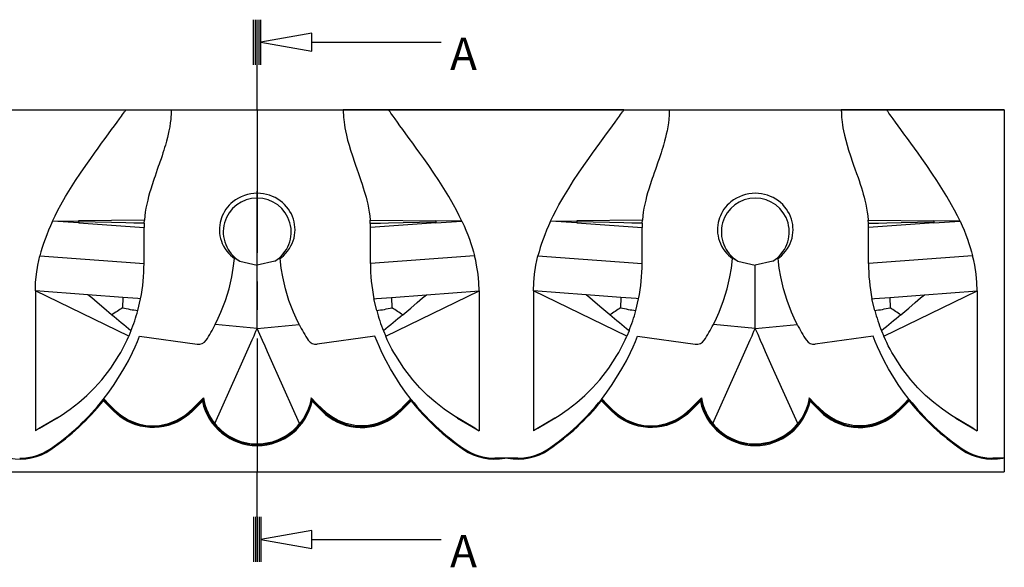
# Model space of a CAD drawing. Units: inches. Extents: x -40 to 223, y -160 to 12.
# Drawn here: x 114 to 223, y -48 to 12 of the extents above; entities that cross this region are included whole.
import ezdxf

# ---------------------------------------------------------------- set-up
doc = ezdxf.new("R2010")
doc.units = ezdxf.units.IN
doc.header["$MEASUREMENT"] = 0
doc.linetypes.add('CENTER', pattern=[25.4, 15.875, -3.175, 3.175, -3.175])
doc.layers.add('SOLIDO', color=7, linetype='Continuous')
doc.styles.get("Standard").update_dxf_attribs({"font": 'arial.ttf'})

msp = doc.modelspace()

# ---------------------------------------------------------------- linework, layer by layer
at = {"layer": 'SOLIDO', "linetype": 'Continuous'}
for p, q in [((140.046, 7.411), (140.046, 12.411)), ((140.246, 7.411), (140.246, 12.411)), ((140.446, 7.411), (140.446, 12.411)), ((140.646, 7.411), (140.646, 12.411)), ((140.846, 7.411), (140.846, 12.411)), ((146.517, 9.911), (160.846, 9.911)), ((140.446, 2.411), (140.446, 7.411)), ((99.743, 2.411), (125.873, 2.411)), ((99.746, 2.411), (125.87, 2.411)), ((125.87, 2.411), (155.021, 2.411)), ((125.873, 2.411), (130.898, 2.41)), ((125.873, 2.411), (130.898, 2.411)), ((130.898, 2.411), (149.993, 2.411)), ((130.898, 2.41), (130.898, 2.411)), ((130.898, 2.41), (130.898, 2.41)), ((155.018, 2.411), (149.993, 2.41)), ((155.018, 2.411), (149.993, 2.411)), ((149.993, 2.41), (149.993, 2.41)), ((181.148, 2.411), (155.018, 2.411)), ((155.021, 2.411), (181.145, 2.411)), ((181.145, 2.411), (210.296, 2.411)), ((181.148, 2.411), (186.173, 2.41)), ((181.148, 2.411), (186.173, 2.411)), ((186.173, 2.411), (205.268, 2.411)), ((186.173, 2.41), (186.173, 2.411)), ((186.173, 2.41), (186.173, 2.41)), ((210.293, 2.411), (205.268, 2.41)), ((210.293, 2.411), (205.268, 2.411)), ((205.268, 2.41), (205.268, 2.41)), ((223.358, 2.411), (210.293, 2.411)), ((210.296, 2.411), (223.358, 2.411)), ((223.358, 2.411), (223.358, -36.282)), ((127.916, -9.834), (120.623, -9.927)), ((127.894, -10.177), (127.916, -9.834)), ((152.997, -10.177), (152.975, -9.834)), ((152.975, -9.834), (160.268, -9.927)), ((183.191, -9.834), (175.898, -9.927)), ((183.169, -10.177), (183.191, -9.834)), ((208.272, -10.177), (208.25, -9.834)), ((208.25, -9.834), (215.543, -9.927)), ((117.723, -9.964), (120.623, -9.927)), ((120.63, -10.161), (117.723, -9.964)), ((120.623, -9.927), (120.626, -10.044)), ((120.626, -10.044), (120.63, -10.161)), ((120.63, -10.161), (127.883, -10.654)), ((127.883, -14.648), (127.883, -10.654)), ((160.261, -10.161), (153.008, -10.654)), ((153.008, -14.648), (153.008, -10.654)), ((160.261, -10.161), (163.168, -9.964)), ((160.265, -10.044), (160.261, -10.161)), ((160.268, -9.927), (160.265, -10.044)), ((163.168, -9.964), (160.268, -9.927)), ((172.998, -9.964), (175.898, -9.927)), ((175.905, -10.161), (172.998, -9.964)), ((175.898, -9.927), (175.901, -10.044)), ((175.901, -10.044), (175.905, -10.161)), ((175.905, -10.161), (183.158, -10.654)), ((183.158, -14.648), (183.158, -10.654)), ((215.536, -10.161), (208.283, -10.654)), ((208.283, -14.648), (208.283, -10.654)), ((215.536, -10.161), (218.443, -9.964)), ((215.54, -10.044), (215.536, -10.161)), ((215.543, -9.927), (215.54, -10.044)), ((218.443, -9.964), (215.543, -9.927)), ((116.325, -13.801), (127.883, -14.648)), ((137.914, -14.099), (137.923, -14.004)), ((137.923, -14.004), (137.966, -14.037)), ((142.969, -14.004), (142.925, -14.037)), ((142.977, -14.099), (142.969, -14.004)), ((164.567, -13.801), (153.008, -14.648)), ((171.6, -13.801), (183.158, -14.648)), ((193.189, -14.099), (193.198, -14.004)), ((193.198, -14.004), (193.241, -14.037)), ((198.244, -14.004), (198.2, -14.037)), ((198.252, -14.099), (198.244, -14.004)), ((219.842, -13.801), (208.283, -14.648)), ((138.498, -14.383), (140.446, -14.848)), ((142.394, -14.383), (140.446, -14.848)), ((140.446, -21.868), (140.446, -14.848)), ((193.773, -14.383), (195.721, -14.848)), ((197.669, -14.383), (195.721, -14.848)), ((195.721, -21.868), (195.721, -14.848)), ((115.823, -17.689), (115.823, -33.192)), ((121.66, -18.129), (115.823, -17.689)), ((126.188, -22.728), (115.823, -17.689)), ((125.527, -18.42), (121.66, -18.129)), ((125.527, -18.42), (125.489, -19.589)), ((127.21, -18.546), (125.527, -18.42)), ((127.188, -19.887), (127.497, -18.568)), ((127.497, -18.568), (127.21, -18.546)), ((153.394, -18.568), (153.681, -18.546)), ((153.703, -19.887), (153.394, -18.568)), ((153.681, -18.546), (155.364, -18.42)), ((154.703, -22.728), (165.068, -17.689)), ((155.364, -18.42), (159.231, -18.129)), ((155.364, -18.42), (155.402, -19.589)), ((159.231, -18.129), (165.068, -17.689)), ((165.068, -17.689), (165.068, -33.192)), ((171.098, -17.689), (171.098, -33.192)), ((176.935, -18.129), (171.098, -17.689)), ((181.463, -22.728), (171.098, -17.689)), ((180.802, -18.42), (176.935, -18.129)), ((180.802, -18.42), (180.764, -19.589)), ((182.485, -18.546), (180.802, -18.42)), ((182.463, -19.887), (182.772, -18.568)), ((182.772, -18.568), (182.485, -18.546)), ((208.669, -18.568), (208.956, -18.546)), ((208.978, -19.887), (208.669, -18.568)), ((208.956, -18.546), (210.639, -18.42)), ((209.978, -22.728), (220.343, -17.689)), ((210.639, -18.42), (214.506, -18.129)), ((210.639, -18.42), (210.677, -19.589)), ((214.506, -18.129), (220.343, -17.689)), ((220.343, -17.689), (220.343, -33.192)), ((140.446, -21.868), (135.792, -21.421)), ((140.446, -21.868), (145.1, -21.421)), ((195.721, -21.868), (191.067, -21.421)), ((195.721, -21.868), (200.375, -21.421)), ((126.431, -22.148), (126.188, -22.728)), ((127.381, -22.714), (133.79, -23.63)), ((153.511, -22.714), (147.101, -23.63)), ((154.46, -22.148), (154.703, -22.728)), ((181.706, -22.148), (181.463, -22.728)), ((182.656, -22.714), (189.065, -23.63)), ((208.786, -22.714), (202.376, -23.63)), ((209.735, -22.148), (209.978, -22.728)), ((138.554, -26.116), (139.297, -24.448)), ((142.337, -26.116), (141.594, -24.448)), ((193.829, -26.116), (194.572, -24.448)), ((197.612, -26.116), (196.869, -24.448)), ((138.224, -26.859), (138.554, -26.116)), ((142.668, -26.859), (142.337, -26.116)), ((193.499, -26.859), (193.829, -26.116)), ((197.943, -26.859), (197.612, -26.116)), ((135.741, -32.436), (138.224, -26.859)), ((145.15, -32.436), (142.668, -26.859)), ((191.016, -32.436), (193.499, -26.859)), ((200.425, -32.436), (197.943, -26.859)), ((123.361, -29.749), (123.361, -29.749)), ((124.518, -30.907), (123.361, -29.749)), ((123.361, -29.749), (123.369, -29.9)), ((124.518, -31.048), (123.369, -29.9)), ((134.354, -29.953), (133.254, -31.053)), ((134.283, -29.882), (133.307, -30.858)), ((134.283, -29.882), (134.286, -29.877)), ((134.283, -29.882), (134.354, -29.953)), ((134.452, -29.932), (134.354, -29.953)), ((134.451, -29.929), (134.452, -29.932)), ((146.44, -29.929), (146.439, -29.932)), ((146.439, -29.932), (146.537, -29.953)), ((146.505, -29.857), (146.511, -29.855)), ((146.608, -29.882), (146.537, -29.953)), ((146.537, -29.953), (147.637, -31.053)), ((146.608, -29.882), (146.605, -29.877)), ((146.608, -29.882), (147.584, -30.858)), ((156.373, -30.907), (157.531, -29.749)), ((156.373, -31.048), (157.522, -29.9)), ((157.531, -29.749), (157.522, -29.9)), ((157.531, -29.749), (157.53, -29.749)), ((178.636, -29.749), (178.636, -29.749)), ((178.636, -29.749), (178.644, -29.9)), ((179.793, -31.048), (178.644, -29.9)), ((179.793, -30.907), (178.679, -29.793)), ((189.629, -29.953), (188.529, -31.053)), ((189.558, -29.882), (188.582, -30.858)), ((189.558, -29.882), (189.561, -29.877)), ((189.558, -29.882), (189.629, -29.953)), ((189.727, -29.932), (189.629, -29.953)), ((189.726, -29.929), (189.727, -29.932)), ((201.715, -29.929), (201.714, -29.932)), ((201.714, -29.932), (201.812, -29.953)), ((201.78, -29.857), (201.786, -29.855)), ((201.883, -29.882), (201.812, -29.953)), ((201.812, -29.953), (202.912, -31.053)), ((201.883, -29.882), (201.88, -29.877)), ((201.883, -29.882), (202.859, -30.858)), ((211.648, -30.907), (212.806, -29.749)), ((211.648, -31.048), (212.797, -29.9)), ((212.806, -29.749), (212.797, -29.9)), ((212.806, -29.749), (212.805, -29.749)), ((116.296, -32.953), (118.679, -31.538)), ((118.206, -31.834), (118.679, -31.538)), ((124.589, -30.977), (124.518, -31.048)), ((124.589, -30.977), (124.536, -30.924)), ((133.183, -30.982), (133.276, -30.889)), ((133.183, -30.982), (133.254, -31.053)), ((133.276, -30.889), (133.307, -30.858)), ((147.615, -30.889), (147.584, -30.858)), ((147.708, -30.982), (147.615, -30.889)), ((147.708, -30.982), (147.637, -31.053)), ((156.302, -30.977), (156.355, -30.924)), ((156.302, -30.977), (156.373, -31.048)), ((162.685, -31.834), (162.212, -31.538)), ((164.595, -32.953), (162.212, -31.538)), ((171.571, -32.953), (173.954, -31.538)), ((173.481, -31.834), (173.954, -31.538)), ((179.864, -30.977), (179.793, -31.048)), ((179.864, -30.977), (179.811, -30.924)), ((188.458, -30.982), (188.551, -30.889)), ((188.458, -30.982), (188.529, -31.053)), ((188.551, -30.889), (188.582, -30.858)), ((202.89, -30.889), (202.859, -30.858)), ((202.983, -30.982), (202.89, -30.889)), ((202.983, -30.982), (202.912, -31.053)), ((211.577, -30.977), (211.63, -30.924)), ((211.577, -30.977), (211.648, -31.048)), ((217.96, -31.834), (217.487, -31.538)), ((219.87, -32.953), (217.487, -31.538)), ((118.206, -31.834), (116.184, -33.018)), ((135.734, -32.44), (135.741, -32.436)), ((145.157, -32.44), (145.151, -32.436)), ((162.685, -31.834), (164.708, -33.018)), ((173.481, -31.834), (171.459, -33.018)), ((191.009, -32.44), (191.016, -32.436)), ((200.432, -32.44), (200.426, -32.436)), ((217.96, -31.834), (219.983, -33.018)), ((115.823, -33.192), (115.823, -33.227)), ((116.184, -33.018), (115.828, -33.227)), ((116.296, -32.953), (116.161, -33.032)), ((164.73, -33.032), (164.595, -32.953)), ((164.708, -33.018), (165.063, -33.227)), ((165.068, -33.192), (165.068, -33.227)), ((171.098, -33.192), (171.098, -33.227)), ((171.459, -33.018), (171.103, -33.227)), ((171.571, -32.953), (171.436, -33.032)), ((220.005, -33.032), (219.87, -32.953)), ((219.983, -33.018), (220.338, -33.227)), ((220.343, -33.192), (220.343, -33.227)), ((117.55, -35.307), (117.493, -35.225)), ((163.342, -35.307), (163.398, -35.225)), ((172.825, -35.307), (172.768, -35.225)), ((218.617, -35.307), (218.673, -35.225)), ((169.357, -36.282), (166.809, -36.282)), ((223.358, -36.282), (222.084, -36.282)), ((223.358, -36.282), (223.358, -37.789)), ((2.258, -37.789), (223.358, -37.789)), ((140.446, -42.789), (140.446, -37.789)), ((140.046, -42.789), (140.046, -47.789)), ((140.246, -42.789), (140.246, -47.789)), ((140.446, -42.789), (140.446, -47.789)), ((140.646, -42.789), (140.646, -47.789)), ((140.846, -42.789), (140.846, -47.789)), ((146.517, -45.289), (160.846, -45.289))]:
    msp.add_line(p, q, dxfattribs=at)
at = {"layer": 'SOLIDO', "linetype": 'CENTER'}
for p, q in [((140.446, 2.411), (140.446, -37.789)), ((140.446, -15.679), (140.446, -6.634))]:
    msp.add_line(p, q, dxfattribs=at)
at = {"layer": 'SOLIDO', "linetype": 'Continuous'}
for points in [[(146.517, 10.911, 0), (140.846, 9.911, 0), (146.517, 8.911, 0)], [(146.517, -44.289, 0), (140.846, -45.289, 0), (146.517, -46.289, 0)]]:
    msp.add_polyline3d(points, close=True, dxfattribs=at)
for points in [[(117.723, -9.964, 0), (118.018, -9.355, 0), (118.329, -8.748, 0), (118.655, -8.144, 0), (119.183, -7.221, 0), (119.735, -6.315, 0), (120.283, -5.457, 0), (120.839, -4.621, 0), (121.409, -3.79, 0), (121.974, -2.986, 0), (122.386, -2.41, 0), (122.789, -1.851, 0), (123.18, -1.314, 0), (123.57, -0.779, 0), (123.941, -0.272, 0), (124.289, 0.204, 0), (124.603, 0.636, 0), (124.889, 1.03, 0), (125.15, 1.392, 0), (125.375, 1.706, 0), (125.5, 1.882, 0), (125.608, 2.034, 0), (125.698, 2.162, 0), (125.772, 2.267, 0), (125.826, 2.344, 0), (125.86, 2.392, 0), (125.873, 2.411, 0)], [(130.898, 2.41, 0), (130.898, 2.391, 0), (130.897, 2.354, 0), (130.896, 2.306, 0), (130.896, 2.253, 0), (130.896, 2.226, 0), (130.895, 2.2, 0), (130.895, 2.175, 0), (130.894, 2.154, 0), (130.894, 2.135, 0), (130.894, 2.12, 0), (130.889, 1.984, 0), (130.881, 1.833, 0), (130.871, 1.67, 0), (130.858, 1.501, 0), (130.842, 1.331, 0), (130.796, 0.946, 0), (130.733, 0.528, 0), (130.652, 0.088, 0), (130.573, -0.283, 0), (130.48, -0.676, 0), (130.373, -1.091, 0), (130.25, -1.525, 0), (130.171, -1.791, 0), (130.082, -2.076, 0), (129.986, -2.379, 0), (129.88, -2.7, 0), (129.766, -3.04, 0), (129.643, -3.398, 0), (129.564, -3.625, 0), (129.468, -3.899, 0), (129.355, -4.223, 0), (129.224, -4.599, 0), (129.104, -4.944, 0), (129.008, -5.225, 0), (128.934, -5.443, 0), (128.773, -5.933, 0), (128.628, -6.395, 0), (128.499, -6.829, 0), (128.387, -7.234, 0), (128.29, -7.609, 0), (128.184, -8.068, 0), (128.094, -8.508, 0), (128.02, -8.946, 0), (127.962, -9.369, 0), (127.916, -9.834, 0)], [(149.993, 2.41, 0), (149.994, 2.385, 0), (149.994, 2.336, 0), (149.995, 2.276, 0), (149.996, 2.185, 0), (149.997, 2.12, 0), (149.998, 2.115, 0), (149.998, 2.11, 0), (149.998, 2.1, 0), (149.999, 2.079, 0), (150, 2.037, 0), (150.004, 1.948, 0), (150.015, 1.753, 0), (150.03, 1.544, 0), (150.05, 1.331, 0), (150.082, 1.046, 0), (150.125, 0.741, 0), (150.177, 0.42, 0), (150.239, 0.088, 0), (150.347, -0.411, 0), (150.481, -0.951, 0), (150.641, -1.525, 0), (150.809, -2.076, 0), (151.011, -2.7, 0), (151.248, -3.398, 0), (151.363, -3.729, 0), (151.512, -4.154, 0), (151.693, -4.673, 0), (151.848, -5.12, 0), (151.957, -5.443, 0), (152.092, -5.853, 0), (152.217, -6.244, 0), (152.329, -6.616, 0), (152.431, -6.967, 0), (152.522, -7.298, 0), (152.601, -7.609, 0), (152.707, -8.068, 0), (152.797, -8.508, 0), (152.872, -8.946, 0), (152.929, -9.369, 0), (152.975, -9.834, 0)], [(163.168, -9.964, 0), (162.873, -9.355, 0), (162.562, -8.748, 0), (162.236, -8.144, 0), (161.708, -7.221, 0), (161.157, -6.315, 0), (160.609, -5.457, 0), (160.053, -4.621, 0), (159.482, -3.79, 0), (158.917, -2.986, 0), (158.505, -2.41, 0), (158.102, -1.851, 0), (157.711, -1.314, 0), (157.321, -0.779, 0), (156.95, -0.272, 0), (156.602, 0.204, 0), (156.288, 0.636, 0), (156.002, 1.03, 0), (155.741, 1.392, 0), (155.516, 1.706, 0), (155.391, 1.882, 0), (155.283, 2.034, 0), (155.193, 2.162, 0), (155.119, 2.267, 0), (155.065, 2.344, 0), (155.031, 2.392, 0), (155.018, 2.411, 0)], [(172.998, -9.964, 0), (173.293, -9.355, 0), (173.604, -8.748, 0), (173.93, -8.144, 0), (174.458, -7.221, 0), (175.01, -6.315, 0), (175.558, -5.457, 0), (176.114, -4.621, 0), (176.684, -3.79, 0), (177.249, -2.986, 0), (177.661, -2.41, 0), (178.064, -1.851, 0), (178.455, -1.314, 0), (178.845, -0.779, 0), (179.216, -0.272, 0), (179.564, 0.204, 0), (179.878, 0.636, 0), (180.164, 1.03, 0), (180.425, 1.392, 0), (180.65, 1.706, 0), (180.775, 1.882, 0), (180.883, 2.034, 0), (180.973, 2.162, 0), (181.047, 2.267, 0), (181.101, 2.344, 0), (181.135, 2.392, 0), (181.148, 2.411, 0)], [(186.173, 2.41, 0), (186.173, 2.391, 0), (186.172, 2.354, 0), (186.171, 2.306, 0), (186.171, 2.253, 0), (186.171, 2.226, 0), (186.17, 2.2, 0), (186.17, 2.175, 0), (186.169, 2.154, 0), (186.169, 2.135, 0), (186.169, 2.12, 0), (186.164, 1.984, 0), (186.156, 1.833, 0), (186.146, 1.67, 0), (186.133, 1.501, 0), (186.117, 1.331, 0), (186.071, 0.946, 0), (186.008, 0.528, 0), (185.927, 0.088, 0), (185.848, -0.283, 0), (185.755, -0.676, 0), (185.648, -1.091, 0), (185.525, -1.525, 0), (185.446, -1.791, 0), (185.357, -2.076, 0), (185.261, -2.379, 0), (185.155, -2.7, 0), (185.041, -3.04, 0), (184.918, -3.398, 0), (184.839, -3.625, 0), (184.743, -3.899, 0), (184.63, -4.223, 0), (184.499, -4.599, 0), (184.379, -4.944, 0), (184.283, -5.225, 0), (184.209, -5.443, 0), (184.048, -5.933, 0), (183.903, -6.395, 0), (183.774, -6.829, 0), (183.662, -7.234, 0), (183.565, -7.609, 0), (183.459, -8.068, 0), (183.369, -8.508, 0), (183.295, -8.946, 0), (183.237, -9.369, 0), (183.191, -9.834, 0)], [(205.268, 2.41, 0), (205.269, 2.385, 0), (205.269, 2.336, 0), (205.27, 2.276, 0), (205.271, 2.185, 0), (205.272, 2.12, 0), (205.273, 2.115, 0), (205.273, 2.11, 0), (205.273, 2.1, 0), (205.274, 2.079, 0), (205.275, 2.037, 0), (205.279, 1.948, 0), (205.29, 1.753, 0), (205.305, 1.544, 0), (205.325, 1.331, 0), (205.357, 1.046, 0), (205.4, 0.741, 0), (205.452, 0.42, 0), (205.514, 0.088, 0), (205.622, -0.411, 0), (205.756, -0.951, 0), (205.916, -1.525, 0), (206.084, -2.076, 0), (206.286, -2.7, 0), (206.523, -3.398, 0), (206.638, -3.729, 0), (206.787, -4.154, 0), (206.968, -4.673, 0), (207.123, -5.12, 0), (207.232, -5.443, 0), (207.367, -5.853, 0), (207.492, -6.244, 0), (207.604, -6.616, 0), (207.706, -6.967, 0), (207.797, -7.298, 0), (207.876, -7.609, 0), (207.982, -8.068, 0), (208.072, -8.508, 0), (208.147, -8.946, 0), (208.204, -9.369, 0), (208.25, -9.834, 0)], [(218.443, -9.964, 0), (218.148, -9.355, 0), (217.837, -8.748, 0), (217.511, -8.144, 0), (216.983, -7.221, 0), (216.432, -6.315, 0), (215.884, -5.457, 0), (215.328, -4.621, 0), (214.757, -3.79, 0), (214.192, -2.986, 0), (213.78, -2.41, 0), (213.377, -1.851, 0), (212.986, -1.314, 0), (212.596, -0.779, 0), (212.225, -0.272, 0), (211.877, 0.204, 0), (211.563, 0.636, 0), (211.277, 1.03, 0), (211.016, 1.392, 0), (210.791, 1.706, 0), (210.666, 1.882, 0), (210.558, 2.034, 0), (210.468, 2.162, 0), (210.394, 2.267, 0), (210.34, 2.344, 0), (210.306, 2.392, 0), (210.293, 2.411, 0)], [(142.977, -14.099, 0), (143.168, -13.952, 0), (143.349, -13.795, 0), (143.594, -13.551, 0), (143.816, -13.288, 0), (144.015, -13.007, 0), (144.189, -12.711, 0), (144.323, -12.431, 0), (144.436, -12.138, 0), (144.526, -11.834, 0), (144.591, -11.52, 0), (144.63, -11.199, 0), (144.642, -10.913, 0), (144.631, -10.622, 0), (144.599, -10.33, 0), (144.544, -10.038, 0), (144.468, -9.75, 0), (144.361, -9.451, 0), (144.23, -9.159, 0), (144.076, -8.877, 0), (143.899, -8.608, 0), (143.704, -8.357, 0), (143.489, -8.122, 0), (143.256, -7.903, 0), (143.008, -7.703, 0), (142.73, -7.514, 0), (142.437, -7.346, 0), (142.132, -7.203, 0), (141.817, -7.084, 0), (141.482, -6.987, 0), (141.14, -6.918, 0), (140.793, -6.876, 0), (140.446, -6.862, 0), (140.082, -6.877, 0), (139.72, -6.923, 0), (139.363, -6.999, 0), (139.015, -7.104, 0), (138.677, -7.239, 0), (138.351, -7.402, 0), (138.039, -7.593, 0), (137.746, -7.809, 0), (137.532, -7.996, 0), (137.329, -8.198, 0), (137.141, -8.413, 0), (136.969, -8.641, 0), (136.814, -8.878, 0), (136.686, -9.11, 0), (136.572, -9.349, 0), (136.476, -9.595, 0), (136.396, -9.845, 0), (136.333, -10.098, 0), (136.282, -10.4, 0), (136.255, -10.703, 0), (136.251, -11.004, 0), (136.27, -11.3, 0), (136.313, -11.596, 0), (136.378, -11.885, 0), (136.464, -12.166, 0), (136.569, -12.436, 0), (136.713, -12.731, 0), (136.88, -13.014, 0), (137.069, -13.281, 0), (137.279, -13.531, 0), (137.476, -13.733, 0), (137.688, -13.923, 0), (137.914, -14.099, 0)], [(198.252, -14.099, 0), (198.443, -13.952, 0), (198.624, -13.795, 0), (198.869, -13.551, 0), (199.091, -13.288, 0), (199.29, -13.007, 0), (199.464, -12.711, 0), (199.598, -12.431, 0), (199.711, -12.138, 0), (199.801, -11.834, 0), (199.866, -11.52, 0), (199.905, -11.199, 0), (199.917, -10.913, 0), (199.906, -10.622, 0), (199.874, -10.33, 0), (199.819, -10.038, 0), (199.743, -9.75, 0), (199.636, -9.451, 0), (199.505, -9.159, 0), (199.351, -8.877, 0), (199.174, -8.608, 0), (198.979, -8.357, 0), (198.764, -8.122, 0), (198.531, -7.903, 0), (198.283, -7.703, 0), (198.005, -7.514, 0), (197.712, -7.346, 0), (197.407, -7.203, 0), (197.092, -7.084, 0), (196.757, -6.987, 0), (196.415, -6.918, 0), (196.068, -6.876, 0), (195.721, -6.862, 0), (195.357, -6.877, 0), (194.995, -6.923, 0), (194.638, -6.999, 0), (194.29, -7.104, 0), (193.952, -7.239, 0), (193.626, -7.402, 0), (193.314, -7.593, 0), (193.021, -7.809, 0), (192.807, -7.996, 0), (192.604, -8.198, 0), (192.416, -8.413, 0), (192.244, -8.641, 0), (192.089, -8.878, 0), (191.961, -9.11, 0), (191.847, -9.349, 0), (191.751, -9.595, 0), (191.671, -9.845, 0), (191.608, -10.098, 0), (191.557, -10.4, 0), (191.53, -10.703, 0), (191.526, -11.004, 0), (191.545, -11.3, 0), (191.588, -11.596, 0), (191.653, -11.885, 0), (191.739, -12.166, 0), (191.844, -12.436, 0), (191.988, -12.731, 0), (192.155, -13.014, 0), (192.344, -13.281, 0), (192.554, -13.531, 0), (192.751, -13.733, 0), (192.963, -13.923, 0), (193.189, -14.099, 0)], [(117.723, -9.964, 0), (117.494, -10.466, 0), (117.279, -10.967, 0), (117.079, -11.462, 0), (116.895, -11.951, 0), (116.73, -12.426, 0), (116.58, -12.891, 0), (116.445, -13.351, 0), (116.325, -13.801, 0)], [(127.894, -10.177, 0), (127.831, -10.177, 0), (127.782, -10.176, 0), (127.693, -10.176, 0), (127.536, -10.174, 0), (127.254, -10.171, 0), (126.753, -10.164, 0), (125.86, -10.145, 0), (124.265, -10.108, 0), (122.446, -10.074, 0), (120.626, -10.044, 0)], [(152.997, -10.177, 0), (153.11, -10.176, 0), (153.198, -10.176, 0), (153.356, -10.174, 0), (153.637, -10.171, 0), (154.138, -10.164, 0), (155.032, -10.145, 0), (156.626, -10.108, 0), (158.445, -10.074, 0), (160.265, -10.044, 0)], [(163.168, -9.964, 0), (163.397, -10.466, 0), (163.612, -10.967, 0), (163.812, -11.462, 0), (163.996, -11.951, 0), (164.161, -12.426, 0), (164.311, -12.891, 0), (164.447, -13.351, 0), (164.567, -13.801, 0)], [(172.998, -9.964, 0), (172.769, -10.466, 0), (172.554, -10.967, 0), (172.354, -11.462, 0), (172.17, -11.951, 0), (172.005, -12.426, 0), (171.855, -12.891, 0), (171.72, -13.351, 0), (171.6, -13.801, 0)], [(183.169, -10.177, 0), (183.106, -10.177, 0), (183.057, -10.176, 0), (182.968, -10.176, 0), (182.811, -10.174, 0), (182.529, -10.171, 0), (182.028, -10.164, 0), (181.135, -10.145, 0), (179.54, -10.108, 0), (177.721, -10.074, 0), (175.901, -10.044, 0)], [(208.272, -10.177, 0), (208.385, -10.176, 0), (208.473, -10.176, 0), (208.631, -10.174, 0), (208.912, -10.171, 0), (209.413, -10.164, 0), (210.307, -10.145, 0), (211.901, -10.108, 0), (213.72, -10.074, 0), (215.54, -10.044, 0)], [(218.443, -9.964, 0), (218.672, -10.466, 0), (218.887, -10.967, 0), (219.087, -11.462, 0), (219.271, -11.951, 0), (219.436, -12.426, 0), (219.586, -12.891, 0), (219.722, -13.351, 0), (219.842, -13.801, 0)], [(115.823, -17.689, 0), (115.851, -16.772, 0), (115.94, -15.828, 0), (116.093, -14.847, 0), (116.199, -14.332, 0), (116.325, -13.801, 0)], [(135.792, -21.421, 0), (136.127, -20.735, 0), (136.423, -20.066, 0), (136.923, -18.752, 0), (137.313, -17.469, 0), (137.62, -16.148, 0), (137.789, -15.159, 0), (137.914, -14.099, 0)], [(145.1, -21.421, 0), (144.765, -20.735, 0), (144.468, -20.066, 0), (143.968, -18.752, 0), (143.578, -17.469, 0), (143.271, -16.148, 0), (143.102, -15.159, 0), (142.977, -14.099, 0)], [(165.068, -17.689, 0), (165.04, -16.772, 0), (164.951, -15.828, 0), (164.798, -14.847, 0), (164.692, -14.332, 0), (164.567, -13.801, 0)], [(171.098, -17.689, 0), (171.126, -16.772, 0), (171.215, -15.828, 0), (171.368, -14.847, 0), (171.474, -14.332, 0), (171.6, -13.801, 0)], [(191.067, -21.421, 0), (191.402, -20.735, 0), (191.698, -20.066, 0), (192.198, -18.752, 0), (192.588, -17.469, 0), (192.895, -16.148, 0), (193.064, -15.159, 0), (193.189, -14.099, 0)], [(200.375, -21.421, 0), (200.04, -20.735, 0), (199.743, -20.066, 0), (199.243, -18.752, 0), (198.853, -17.469, 0), (198.546, -16.148, 0), (198.377, -15.159, 0), (198.252, -14.099, 0)], [(220.343, -17.689, 0), (220.315, -16.772, 0), (220.226, -15.828, 0), (220.073, -14.847, 0), (219.967, -14.332, 0), (219.842, -13.801, 0)], [(124.286, -20.364, 0), (123.411, -19.614, 0), (122.684, -18.979, 0), (122.1, -18.483, 0), (121.66, -18.129, 0)], [(156.605, -20.364, 0), (157.48, -19.614, 0), (158.207, -18.979, 0), (158.791, -18.483, 0), (159.231, -18.129, 0)], [(179.561, -20.364, 0), (178.686, -19.614, 0), (177.959, -18.979, 0), (177.375, -18.483, 0), (176.935, -18.129, 0)], [(211.88, -20.364, 0), (212.755, -19.614, 0), (213.482, -18.979, 0), (214.066, -18.483, 0), (214.506, -18.129, 0)], [(118.679, -31.538, 0), (119.685, -30.846, 0), (120.638, -30.1, 0), (121.542, -29.301, 0), (122.39, -28.456, 0), (123.183, -27.565, 0), (124.189, -26.261, 0), (125.078, -24.89, 0), (125.29, -24.523, 0), (125.491, -24.158, 0), (125.681, -23.795, 0), (125.861, -23.435, 0), (126.01, -23.12, 0), (126.188, -22.728, 0)], [(123.361, -29.749, 0), (123.985, -28.931, 0), (124.573, -28.094, 0), (125.649, -26.363, 0), (126.145, -25.452, 0), (126.602, -24.532, 0), (126.884, -23.912, 0), (127.143, -23.305, 0), (127.381, -22.714, 0)], [(139.297, -24.448, 0), (139.437, -24.134, 0), (139.582, -23.806, 0), (139.733, -23.467, 0), (139.889, -23.116, 0), (140.087, -22.677, 0), (140.173, -22.483, 0), (140.302, -22.171, 0), (140.446, -21.868, 0)], [(141.594, -24.448, 0), (141.324, -23.84, 0), (141.043, -23.206, 0), (140.75, -22.548, 0), (140.446, -21.868, 0)], [(157.53, -29.749, 0), (156.906, -28.931, 0), (156.318, -28.094, 0), (155.242, -26.363, 0), (154.746, -25.452, 0), (154.289, -24.532, 0), (154.007, -23.912, 0), (153.748, -23.305, 0), (153.511, -22.714, 0)], [(162.212, -31.538, 0), (161.206, -30.846, 0), (160.253, -30.1, 0), (159.349, -29.301, 0), (158.501, -28.456, 0), (157.708, -27.565, 0), (156.702, -26.261, 0), (155.813, -24.89, 0), (155.601, -24.523, 0), (155.4, -24.158, 0), (155.21, -23.795, 0), (155.03, -23.435, 0), (154.881, -23.12, 0), (154.703, -22.728, 0)], [(173.954, -31.538, 0), (174.96, -30.846, 0), (175.913, -30.1, 0), (176.817, -29.301, 0), (177.665, -28.456, 0), (178.458, -27.565, 0), (179.464, -26.261, 0), (180.353, -24.89, 0), (180.565, -24.523, 0), (180.766, -24.158, 0), (180.956, -23.795, 0), (181.136, -23.435, 0), (181.285, -23.12, 0), (181.463, -22.728, 0)], [(178.636, -29.749, 0), (179.26, -28.931, 0), (179.848, -28.094, 0), (180.924, -26.363, 0), (181.42, -25.452, 0), (181.877, -24.532, 0), (182.159, -23.912, 0), (182.418, -23.305, 0), (182.656, -22.714, 0)], [(194.572, -24.448, 0), (194.712, -24.134, 0), (194.857, -23.806, 0), (195.008, -23.467, 0), (195.164, -23.116, 0), (195.362, -22.677, 0), (195.448, -22.483, 0), (195.577, -22.171, 0), (195.721, -21.868, 0)], [(196.869, -24.448, 0), (196.599, -23.84, 0), (196.318, -23.206, 0), (196.025, -22.548, 0), (195.721, -21.868, 0)], [(212.805, -29.749, 0), (212.181, -28.931, 0), (211.593, -28.094, 0), (210.517, -26.363, 0), (210.021, -25.452, 0), (209.564, -24.532, 0), (209.282, -23.912, 0), (209.023, -23.305, 0), (208.786, -22.714, 0)], [(217.487, -31.538, 0), (216.481, -30.846, 0), (215.528, -30.1, 0), (214.624, -29.301, 0), (213.776, -28.456, 0), (212.983, -27.565, 0), (211.977, -26.261, 0), (211.088, -24.89, 0), (210.876, -24.523, 0), (210.675, -24.158, 0), (210.485, -23.795, 0), (210.305, -23.435, 0), (210.156, -23.12, 0), (209.978, -22.728, 0)], [(123.407, -29.691, 0), (124.013, -30.312, 0), (124.629, -30.924, 0), (125.289, -31.484, 0), (125.697, -31.763, 0), (126.127, -32.008, 0), (126.576, -32.217, 0), (127.037, -32.388, 0), (127.384, -32.489, 0), (127.737, -32.568, 0), (128.093, -32.626, 0), (128.599, -32.671, 0), (129.108, -32.672, 0), (129.615, -32.63, 0), (130.114, -32.547, 0), (130.602, -32.421, 0), (131.079, -32.254, 0), (131.54, -32.048, 0), (131.98, -31.806, 0), (132.289, -31.604, 0), (132.586, -31.384, 0), (133.243, -30.806, 0), (133.859, -30.186, 0), (134.467, -29.563, 0)], [(134.286, -29.877, 0), (134.286, -29.876, 0), (134.287, -29.875, 0), (134.288, -29.872, 0), (134.29, -29.869, 0), (134.292, -29.865, 0), (134.294, -29.861, 0), (134.302, -29.847, 0), (134.311, -29.831, 0), (134.321, -29.814, 0), (134.331, -29.797, 0), (134.371, -29.726, 0), (134.414, -29.652, 0), (134.465, -29.566, 0), (134.467, -29.563, 0)], [(134.286, -29.877, 0), (134.3, -29.867, 0), (134.315, -29.859, 0), (134.332, -29.854, 0), (134.35, -29.851, 0), (134.367, -29.852, 0), (134.384, -29.856, 0), (134.4, -29.863, 0), (134.415, -29.872, 0), (134.428, -29.884, 0), (134.438, -29.897, 0), (134.446, -29.913, 0), (134.451, -29.929, 0), (134.451, -29.929, 0)], [(134.467, -29.563, 0), (134.467, -29.566, 0), (134.458, -29.667, 0), (134.454, -29.724, 0), (134.451, -29.781, 0), (134.45, -29.835, 0), (134.449, -29.855, 0), (134.449, -29.875, 0), (134.449, -29.893, 0), (134.45, -29.911, 0), (134.45, -29.915, 0), (134.45, -29.919, 0), (134.451, -29.923, 0), (134.451, -29.927, 0), (134.451, -29.928, 0), (134.451, -29.929, 0)], [(134.467, -29.563, 0), (134.547, -29.991, 0), (134.659, -30.414, 0), (134.807, -30.84, 0), (134.986, -31.255, 0), (135.145, -31.564, 0), (135.322, -31.864, 0), (135.52, -32.158, 0), (135.734, -32.44, 0)], [(146.424, -29.563, 0), (146.344, -29.991, 0), (146.232, -30.414, 0), (146.085, -30.84, 0), (145.905, -31.255, 0), (145.746, -31.564, 0), (145.569, -31.864, 0), (145.371, -32.158, 0), (145.157, -32.44, 0)], [(157.484, -29.691, 0), (156.878, -30.312, 0), (156.262, -30.924, 0), (155.602, -31.484, 0), (155.194, -31.763, 0), (154.764, -32.008, 0), (154.316, -32.217, 0), (153.854, -32.388, 0), (153.507, -32.489, 0), (153.154, -32.568, 0), (152.799, -32.626, 0), (152.292, -32.671, 0), (151.783, -32.672, 0), (151.276, -32.63, 0), (150.778, -32.547, 0), (150.289, -32.421, 0), (149.812, -32.254, 0), (149.351, -32.048, 0), (148.912, -31.806, 0), (148.602, -31.604, 0), (148.305, -31.384, 0), (147.648, -30.806, 0), (147.032, -30.186, 0), (146.424, -29.563, 0)], [(146.605, -29.877, 0), (146.605, -29.876, 0), (146.604, -29.875, 0), (146.603, -29.872, 0), (146.601, -29.869, 0), (146.599, -29.865, 0), (146.597, -29.861, 0), (146.589, -29.847, 0), (146.58, -29.831, 0), (146.57, -29.814, 0), (146.56, -29.797, 0), (146.52, -29.726, 0), (146.477, -29.652, 0), (146.426, -29.566, 0), (146.424, -29.563, 0)], [(146.424, -29.563, 0), (146.425, -29.566, 0), (146.433, -29.667, 0), (146.438, -29.752, 0), (146.44, -29.794, 0), (146.442, -29.835, 0), (146.442, -29.855, 0), (146.442, -29.874, 0), (146.442, -29.887, 0), (146.442, -29.899, 0), (146.442, -29.911, 0), (146.441, -29.915, 0), (146.441, -29.919, 0), (146.441, -29.923, 0), (146.44, -29.927, 0), (146.44, -29.928, 0), (146.44, -29.929, 0)], [(146.505, -29.856, 0), (146.489, -29.863, 0), (146.475, -29.873, 0), (146.462, -29.885, 0), (146.452, -29.899, 0), (146.444, -29.914, 0), (146.44, -29.929, 0)], [(146.511, -29.855, 0), (146.505, -29.856, 0)], [(146.605, -29.877, 0), (146.591, -29.867, 0), (146.576, -29.859, 0), (146.559, -29.854, 0), (146.542, -29.851, 0), (146.524, -29.852, 0), (146.511, -29.855, 0)], [(178.682, -29.691, 0), (179.288, -30.312, 0), (179.904, -30.924, 0), (180.564, -31.484, 0), (180.972, -31.763, 0), (181.402, -32.008, 0), (181.851, -32.217, 0), (182.312, -32.388, 0), (182.659, -32.489, 0), (183.012, -32.568, 0), (183.368, -32.626, 0), (183.874, -32.671, 0), (184.383, -32.672, 0), (184.89, -32.63, 0), (185.389, -32.547, 0), (185.877, -32.421, 0), (186.354, -32.254, 0), (186.815, -32.048, 0), (187.255, -31.806, 0), (187.564, -31.604, 0), (187.861, -31.384, 0), (188.518, -30.806, 0), (189.134, -30.186, 0), (189.742, -29.563, 0)], [(189.561, -29.877, 0), (189.561, -29.876, 0), (189.562, -29.875, 0), (189.563, -29.872, 0), (189.565, -29.869, 0), (189.567, -29.865, 0), (189.569, -29.861, 0), (189.577, -29.847, 0), (189.586, -29.831, 0), (189.596, -29.814, 0), (189.606, -29.797, 0), (189.646, -29.726, 0), (189.689, -29.652, 0), (189.74, -29.566, 0), (189.742, -29.563, 0)], [(189.561, -29.877, 0), (189.575, -29.867, 0), (189.59, -29.859, 0), (189.607, -29.854, 0), (189.625, -29.851, 0), (189.642, -29.852, 0), (189.659, -29.856, 0), (189.675, -29.863, 0), (189.69, -29.872, 0), (189.703, -29.884, 0), (189.713, -29.897, 0), (189.721, -29.913, 0), (189.726, -29.929, 0), (189.726, -29.929, 0)], [(189.742, -29.563, 0), (189.742, -29.566, 0), (189.733, -29.667, 0), (189.729, -29.724, 0), (189.726, -29.781, 0), (189.725, -29.835, 0), (189.724, -29.855, 0), (189.724, -29.875, 0), (189.724, -29.893, 0), (189.725, -29.911, 0), (189.725, -29.915, 0), (189.725, -29.919, 0), (189.726, -29.923, 0), (189.726, -29.927, 0), (189.726, -29.928, 0), (189.726, -29.929, 0)], [(189.742, -29.563, 0), (189.822, -29.991, 0), (189.934, -30.414, 0), (190.082, -30.84, 0), (190.261, -31.255, 0), (190.42, -31.564, 0), (190.597, -31.864, 0), (190.795, -32.158, 0), (191.009, -32.44, 0)], [(201.699, -29.563, 0), (201.619, -29.991, 0), (201.507, -30.414, 0), (201.36, -30.84, 0), (201.18, -31.255, 0), (201.021, -31.564, 0), (200.844, -31.864, 0), (200.646, -32.158, 0), (200.432, -32.44, 0)], [(212.759, -29.691, 0), (212.153, -30.312, 0), (211.537, -30.924, 0), (210.877, -31.484, 0), (210.469, -31.763, 0), (210.039, -32.008, 0), (209.591, -32.217, 0), (209.129, -32.388, 0), (208.782, -32.489, 0), (208.429, -32.568, 0), (208.074, -32.626, 0), (207.567, -32.671, 0), (207.058, -32.672, 0), (206.551, -32.63, 0), (206.053, -32.547, 0), (205.564, -32.421, 0), (205.087, -32.254, 0), (204.626, -32.048, 0), (204.187, -31.806, 0), (203.877, -31.604, 0), (203.58, -31.384, 0), (202.923, -30.806, 0), (202.307, -30.186, 0), (201.699, -29.563, 0)], [(201.88, -29.877, 0), (201.88, -29.876, 0), (201.879, -29.875, 0), (201.878, -29.872, 0), (201.876, -29.869, 0), (201.874, -29.865, 0), (201.872, -29.861, 0), (201.864, -29.847, 0), (201.855, -29.831, 0), (201.845, -29.814, 0), (201.835, -29.797, 0), (201.795, -29.726, 0), (201.752, -29.652, 0), (201.701, -29.566, 0), (201.699, -29.563, 0)], [(201.699, -29.563, 0), (201.7, -29.566, 0), (201.708, -29.667, 0), (201.713, -29.752, 0), (201.715, -29.794, 0), (201.717, -29.835, 0), (201.717, -29.855, 0), (201.717, -29.874, 0), (201.717, -29.887, 0), (201.717, -29.899, 0), (201.717, -29.911, 0), (201.716, -29.915, 0), (201.716, -29.919, 0), (201.716, -29.923, 0), (201.715, -29.927, 0), (201.715, -29.928, 0), (201.715, -29.929, 0)], [(201.78, -29.856, 0), (201.764, -29.863, 0), (201.75, -29.873, 0), (201.737, -29.885, 0), (201.727, -29.899, 0), (201.719, -29.914, 0), (201.715, -29.929, 0)], [(201.786, -29.855, 0), (201.78, -29.856, 0)], [(201.88, -29.877, 0), (201.866, -29.867, 0), (201.851, -29.859, 0), (201.834, -29.854, 0), (201.817, -29.851, 0), (201.799, -29.852, 0), (201.786, -29.855, 0)], [(133.307, -30.858, 0), (132.965, -31.189, 0), (132.597, -31.498, 0), (132.202, -31.779, 0), (131.782, -32.029, 0), (131.345, -32.244, 0), (130.893, -32.423, 0), (130.426, -32.566, 0), (129.946, -32.671, 0), (129.46, -32.737, 0), (128.972, -32.764, 0), (128.564, -32.755, 0), (128.154, -32.719, 0), (127.744, -32.655, 0), (127.34, -32.563, 0), (126.943, -32.444, 0), (126.556, -32.298, 0), (126.181, -32.127, 0), (125.819, -31.931, 0), (125.469, -31.709, 0), (125.133, -31.462, 0), (124.815, -31.193, 0), (124.518, -30.907, 0)], [(133.254, -31.053, 0), (132.869, -31.406, 0), (132.454, -31.728, 0), (132.014, -32.013, 0), (131.552, -32.259, 0), (131.073, -32.464, 0), (130.576, -32.628, 0), (130.068, -32.75, 0), (129.552, -32.829, 0), (129.035, -32.863, 0), (128.514, -32.853, 0), (127.996, -32.799, 0), (127.486, -32.703, 0), (126.986, -32.564, 0), (126.498, -32.382, 0), (126.027, -32.16, 0), (125.577, -31.9, 0), (125.204, -31.643, 0), (124.85, -31.358, 0), (124.518, -31.048, 0)], [(147.584, -30.858, 0), (147.926, -31.189, 0), (148.294, -31.498, 0), (148.69, -31.779, 0), (149.109, -32.029, 0), (149.546, -32.244, 0), (149.998, -32.423, 0), (150.465, -32.566, 0), (150.945, -32.671, 0), (151.431, -32.737, 0), (151.919, -32.764, 0), (152.328, -32.755, 0), (152.738, -32.719, 0), (153.147, -32.655, 0), (153.551, -32.563, 0), (153.948, -32.444, 0), (154.335, -32.298, 0), (154.71, -32.127, 0), (155.072, -31.931, 0), (155.422, -31.709, 0), (155.758, -31.462, 0), (156.076, -31.193, 0), (156.373, -30.907, 0)], [(147.637, -31.053, 0), (148.022, -31.406, 0), (148.437, -31.728, 0), (148.878, -32.013, 0), (149.339, -32.259, 0), (149.818, -32.464, 0), (150.315, -32.628, 0), (150.824, -32.75, 0), (151.339, -32.829, 0), (151.857, -32.863, 0), (152.377, -32.853, 0), (152.895, -32.799, 0), (153.405, -32.703, 0), (153.905, -32.564, 0), (154.393, -32.382, 0), (154.865, -32.16, 0), (155.314, -31.9, 0), (155.687, -31.643, 0), (156.041, -31.358, 0), (156.373, -31.048, 0)], [(188.582, -30.858, 0), (188.24, -31.189, 0), (187.872, -31.498, 0), (187.477, -31.779, 0), (187.057, -32.029, 0), (186.62, -32.244, 0), (186.168, -32.423, 0), (185.701, -32.566, 0), (185.221, -32.671, 0), (184.735, -32.737, 0), (184.247, -32.764, 0), (183.839, -32.755, 0), (183.429, -32.719, 0), (183.019, -32.655, 0), (182.615, -32.563, 0), (182.218, -32.444, 0), (181.831, -32.298, 0), (181.456, -32.127, 0), (181.094, -31.931, 0), (180.744, -31.709, 0), (180.408, -31.462, 0), (180.09, -31.193, 0), (179.793, -30.907, 0)], [(188.529, -31.053, 0), (188.144, -31.406, 0), (187.729, -31.728, 0), (187.289, -32.013, 0), (186.827, -32.259, 0), (186.348, -32.464, 0), (185.851, -32.628, 0), (185.343, -32.75, 0), (184.827, -32.829, 0), (184.31, -32.863, 0), (183.789, -32.853, 0), (183.271, -32.799, 0), (182.761, -32.703, 0), (182.261, -32.564, 0), (181.773, -32.382, 0), (181.302, -32.16, 0), (180.852, -31.9, 0), (180.479, -31.643, 0), (180.125, -31.358, 0), (179.793, -31.048, 0)], [(202.859, -30.858, 0), (203.201, -31.189, 0), (203.569, -31.498, 0), (203.965, -31.779, 0), (204.384, -32.029, 0), (204.821, -32.244, 0), (205.273, -32.423, 0), (205.74, -32.566, 0), (206.22, -32.671, 0), (206.706, -32.737, 0), (207.194, -32.764, 0), (207.603, -32.755, 0), (208.013, -32.719, 0), (208.422, -32.655, 0), (208.826, -32.563, 0), (209.223, -32.444, 0), (209.61, -32.298, 0), (209.985, -32.127, 0), (210.347, -31.931, 0), (210.697, -31.709, 0), (211.033, -31.462, 0), (211.351, -31.193, 0), (211.648, -30.907, 0)], [(202.912, -31.053, 0), (203.297, -31.406, 0), (203.712, -31.728, 0), (204.153, -32.013, 0), (204.614, -32.259, 0), (205.093, -32.464, 0), (205.59, -32.628, 0), (206.099, -32.75, 0), (206.614, -32.829, 0), (207.132, -32.863, 0), (207.652, -32.853, 0), (208.17, -32.799, 0), (208.68, -32.703, 0), (209.18, -32.564, 0), (209.668, -32.382, 0), (210.14, -32.16, 0), (210.589, -31.9, 0), (210.962, -31.643, 0), (211.316, -31.358, 0), (211.648, -31.048, 0)], [(135.734, -32.44, 0), (135.728, -32.445, 0), (135.721, -32.45, 0), (135.715, -32.455, 0), (135.709, -32.459, 0), (135.703, -32.463, 0), (135.698, -32.467, 0), (135.693, -32.47, 0), (135.688, -32.474, 0), (135.684, -32.476, 0), (135.68, -32.479, 0), (135.676, -32.481, 0), (135.673, -32.482, 0), (135.671, -32.483, 0), (135.669, -32.484, 0), (135.668, -32.484, 0), (135.667, -32.484, 0), (135.667, -32.484, 0)], [(135.741, -32.436, 0), (135.968, -32.701, 0), (136.21, -32.954, 0), (136.467, -33.192, 0), (136.855, -33.503, 0), (137.269, -33.782, 0), (137.705, -34.027, 0), (138.158, -34.235, 0), (138.633, -34.405, 0), (139.121, -34.536, 0), (139.619, -34.626, 0), (140.121, -34.674, 0), (140.446, -34.683, 0), (140.869, -34.668, 0), (141.292, -34.623, 0), (141.711, -34.549, 0), (142.122, -34.447, 0), (142.429, -34.349, 0), (142.73, -34.236, 0), (143.184, -34.028, 0), (143.62, -33.784, 0), (144.035, -33.504, 0), (144.423, -33.193, 0), (144.68, -32.954, 0), (144.923, -32.701, 0), (145.15, -32.436, 0)], [(145.157, -32.44, 0), (145.164, -32.445, 0), (145.17, -32.45, 0), (145.176, -32.455, 0), (145.182, -32.459, 0), (145.188, -32.463, 0), (145.193, -32.467, 0), (145.198, -32.47, 0), (145.203, -32.474, 0), (145.207, -32.476, 0), (145.211, -32.479, 0), (145.215, -32.481, 0), (145.218, -32.482, 0), (145.22, -32.483, 0), (145.222, -32.484, 0), (145.223, -32.484, 0), (145.224, -32.484, 0), (145.224, -32.484, 0)], [(191.009, -32.44, 0), (191.003, -32.445, 0), (190.996, -32.45, 0), (190.99, -32.455, 0), (190.984, -32.459, 0), (190.978, -32.463, 0), (190.973, -32.467, 0), (190.968, -32.47, 0), (190.963, -32.474, 0), (190.959, -32.476, 0), (190.955, -32.479, 0), (190.951, -32.481, 0), (190.948, -32.482, 0), (190.946, -32.483, 0), (190.944, -32.484, 0), (190.943, -32.484, 0), (190.942, -32.484, 0), (190.942, -32.484, 0)], [(191.016, -32.436, 0), (191.243, -32.701, 0), (191.485, -32.954, 0), (191.742, -33.192, 0), (192.13, -33.503, 0), (192.544, -33.782, 0), (192.98, -34.027, 0), (193.433, -34.235, 0), (193.908, -34.405, 0), (194.396, -34.536, 0), (194.894, -34.626, 0), (195.396, -34.674, 0), (195.721, -34.683, 0), (196.144, -34.668, 0), (196.567, -34.623, 0), (196.986, -34.549, 0), (197.397, -34.447, 0), (197.704, -34.349, 0), (198.005, -34.236, 0), (198.459, -34.028, 0), (198.895, -33.784, 0), (199.31, -33.504, 0), (199.698, -33.193, 0), (199.955, -32.954, 0), (200.198, -32.701, 0), (200.425, -32.436, 0)], [(200.432, -32.44, 0), (200.439, -32.445, 0), (200.445, -32.45, 0), (200.451, -32.455, 0), (200.457, -32.459, 0), (200.463, -32.463, 0), (200.468, -32.467, 0), (200.473, -32.47, 0), (200.478, -32.474, 0), (200.482, -32.476, 0), (200.486, -32.479, 0), (200.49, -32.481, 0), (200.493, -32.482, 0), (200.495, -32.483, 0), (200.497, -32.484, 0), (200.498, -32.484, 0), (200.499, -32.484, 0), (200.499, -32.484, 0)]]:
    msp.add_polyline3d(points, dxfattribs=at)
for centre, radius, start, end in [((140.446, -11.157), 3.769, 301.12308, 238.87692), ((195.721, -11.157), 3.769, 301.12308, 238.87692), ((136.565, -10.619), 8.682, 177.07823, 180.22938), ((144.326, -10.619), 8.682, 359.77062, 2.92177), ((191.84, -10.619), 8.682, 177.07823, 180.22938), ((199.601, -10.619), 8.682, 359.77062, 2.92177), ((140.54, -10.657), 4.249, 232.70926, 241.26553), ((140.351, -10.657), 4.249, 298.73447, 307.29074), ((195.815, -10.657), 4.249, 232.70926, 241.26553), ((195.626, -10.657), 4.249, 298.73447, 307.29074), ((107.812, -14.654), 20.071, 348.75549, 0.017), ((173.08, -14.654), 20.071, 179.9831, 191.2445), ((163.087, -14.654), 20.071, 348.75549, 0.017), ((228.355, -14.654), 20.071, 179.9831, 191.2445), ((175.864, -99.095), 94.121, 122.35818, 123.22962), ((132.576, 15.865), 36.155, 258.69667, 261.43042), ((148.315, 15.865), 36.155, 278.56958, 281.30333), ((105.027, -99.095), 94.121, 56.77038, 57.64182), ((231.139, -99.095), 94.121, 122.35818, 123.22962), ((187.851, 15.865), 36.155, 258.69667, 261.43042), ((203.59, 15.865), 36.155, 278.56958, 281.30333), ((160.302, -99.095), 94.121, 56.77038, 57.64182), ((-90.514, -280.984), 337.73, 50.03169, 50.50498), ((107.675, -14.608), 20.215, 338.10265, 344.86438), ((173.216, -14.608), 20.215, 195.13562, 201.89735), ((371.405, -280.984), 337.73, 129.49502, 129.96831), ((-35.239, -280.984), 337.73, 50.03169, 50.50498), ((162.95, -14.608), 20.215, 338.10265, 344.86438), ((228.491, -14.608), 20.215, 195.13562, 201.89735), ((426.68, -280.984), 337.73, 129.49502, 129.96831), ((117.96, -12.304), 20.027, 327.10376, 332.92048), ((162.931, -12.304), 20.027, 207.07952, 212.89624), ((173.235, -12.304), 20.027, 327.10376, 332.92048), ((218.206, -12.304), 20.027, 207.07952, 212.89624), ((133.932, -22.634), 1.006, 261.88639, 327.01902), ((146.959, -22.634), 1.006, 212.98098, 278.11361), ((189.207, -22.634), 1.006, 261.88639, 327.01902), ((202.234, -22.634), 1.006, 212.98098, 278.11361), ((102.271, -13.029), 26.914, 304.4434, 321.59304), ((102.275, -13.034), 27.008, 304.4421, 321.35636), ((134.354, -29.953), 0.1, 83.06947, 135), ((140.446, -28.644), 6.231, 192.13145, 347.86855), ((134.354, -29.953), 0.101, 12.13145, 83.06947), ((140.446, -28.644), 6.131, 192.10558, 218.78408), ((140.446, -28.644), 6.13, 321.21592, 347.89442), ((146.537, -29.953), 0.101, 96.93053, 167.86855), ((146.537, -29.95), 0.0988, 48.22105, 105.2009), ((146.537, -29.953), 0.1, 45, 96.93053), ((178.617, -13.034), 27.008, 218.64364, 235.5579), ((178.621, -13.029), 26.914, 218.40696, 235.5566), ((157.546, -13.029), 26.914, 304.4434, 321.59304), ((157.55, -13.034), 27.008, 304.4421, 321.35636), ((189.629, -29.953), 0.1, 83.06947, 135), ((195.721, -28.644), 6.231, 192.13145, 347.86855), ((189.629, -29.953), 0.101, 12.13145, 83.06947), ((195.721, -28.644), 6.131, 192.10558, 218.78408), ((195.721, -28.644), 6.13, 321.21592, 347.89442), ((201.812, -29.953), 0.101, 96.93053, 167.86855), ((201.812, -29.95), 0.0988, 48.22105, 105.2009), ((201.812, -29.953), 0.1, 45, 96.93053), ((233.892, -13.034), 27.008, 218.64364, 235.5579), ((233.896, -13.029), 26.914, 218.40696, 235.5566), ((140.446, -28.644), 6.13, 218.77946, 321.21784), ((195.721, -28.644), 6.13, 218.77946, 321.21784), ((114.082, -30.252), 6.13, 259.61114, 304.4421), ((114.082, -30.25), 6.031, 270.00255, 304.43805), ((166.809, -30.252), 6.13, 235.5579, 280.38886), ((166.809, -30.25), 6.031, 235.56195, 269.99745), ((169.357, -30.252), 6.13, 259.61114, 304.4421), ((169.357, -30.25), 6.031, 270.00255, 304.43805), ((222.084, -30.252), 6.13, 235.5579, 280.38886), ((222.084, -30.25), 6.031, 235.56195, 269.99745)]:
    msp.add_arc(centre, radius, start, end, dxfattribs=at)

# ---------------------------------------------------------------- texts
at = {"layer": 'SOLIDO', "linetype": 'Continuous', "char_height": 3.6, "attachment_point": 1}
for insert in [(161.846, 10.411), (161.846, -44.789)]:
    msp.add_mtext('{\\fCourier New|b0|i0|c0|p18;A}', dxfattribs=dict(at, insert=insert))

doc.saveas('drawing.dxf')
